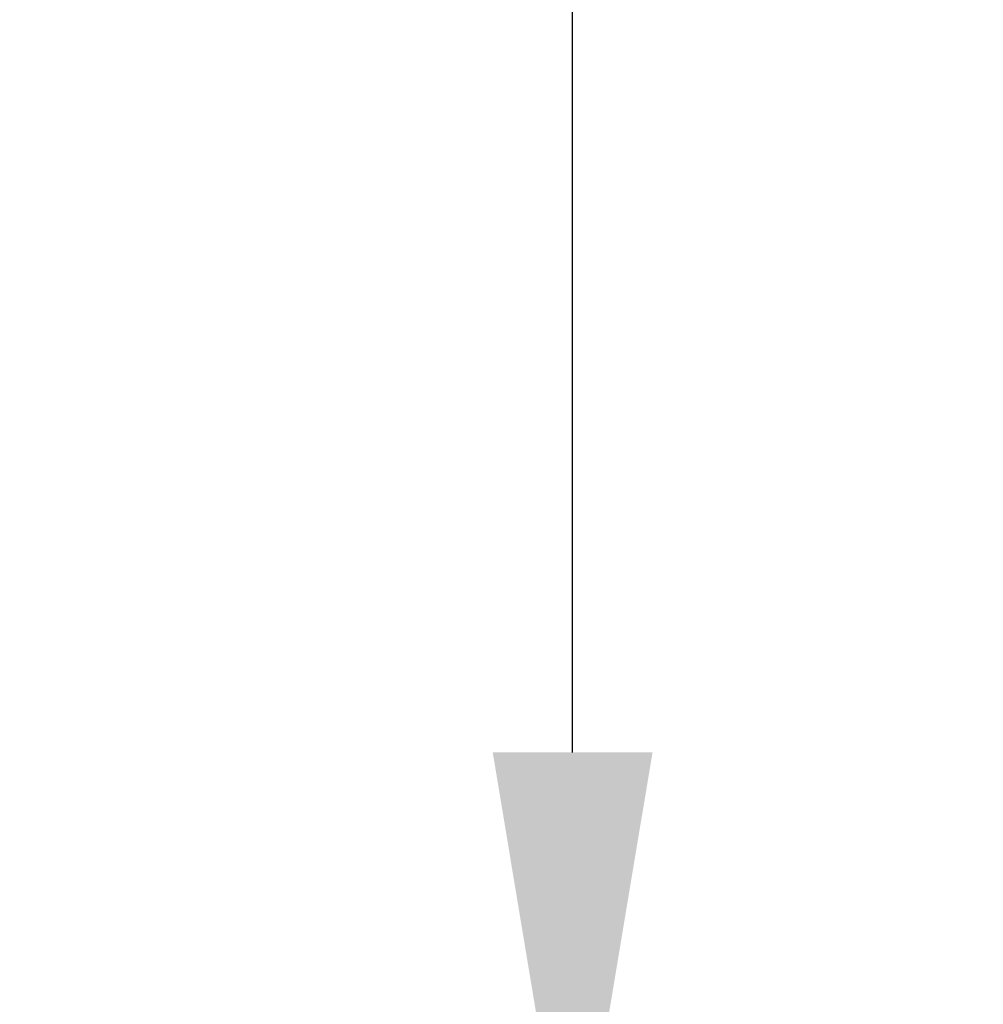
# Model space of a CAD drawing. Extents: x -44 to 399, y -51 to 345.
# Drawn here: x 263 to 265, y -3 to -1 of the extents above; entities that cross this region are included whole.
import ezdxf

# ---------------------------------------------------------------- set-up
doc = ezdxf.new("R2010")
doc.units = 0
doc.header["$MEASUREMENT"] = 0
doc.layers.get('DEFPOINTS').update_dxf_attribs({"linetype": 'CONTINUOUS'})
doc.layers.add('Text', color=7, linetype='CONTINUOUS')
doc.styles.add('ROMAND', font='romand.shx', dxfattribs={"oblique": 15})
doc.dimstyles.new('ROMAND-18', dxfattribs={"dimscale": 18, "dimtxt": 0.125, "dimasz": 0.125, "dimexe": 0.0625, "dimexo": 0.0625, "dimgap": 0.0625, "dimtad": 0, "dimtih": 1, "dimtoh": 1, "dimdec": 3, "dimzin": 0, "dimdsep": 46, "dimlunit": 4, "dimtxsty": 'ROMAND', "dimcen": 0, "dimadec": 0, "dimazin": 0, "dimtfac": 1, "dimtdec": 3, "dimtofl": 0, "dimtmove": 0, "dimatfit": 3, "dimfxl": 0, "dimtolj": 1, "dimtzin": 0, "dimarcsym": 0})

# ---------------------------------------------------------------- blocks, each defined once
blk = doc.blocks.new('*D33')
at = {"layer": 'DEFPOINTS', "color": 0}
for p in [(267.0423, 8.9654), (264.0636, -3.0346), (267.1712, -3.0346)]:
    blk.add_point(p, dxfattribs=at)
at = {"layer": 'Text', "color": 0, "lineweight": -2}
for p, q in [((266.5736, 8.9654), (263.5949, 8.9654)), ((264.0636, 8.0279), (264.0636, 3.9922)), ((264.0636, -2.0971), (264.0636, 1.9386)), ((266.7025, -3.0346), (263.5949, -3.0346))]:
    blk.add_line(p, q, dxfattribs=at)
at = {"layer": 'Text', "color": 0}
for points in [[(263.9074, 8.0279), (264.2199, 8.0279), (264.0636, 8.9654)], [(263.9074, -2.0971), (264.2199, -2.0971), (264.0636, -3.0346)]]:
    blk.add_solid(points, dxfattribs=at)
at = {"layer": 'Text', "color": 0, "insert": (264.0636, 2.9654), "char_height": 0.9375, "attachment_point": 5, "style": 'ROMAND'}
blk.add_mtext('\\A1;12"', dxfattribs=at)
blk = doc.blocks.new('*D38')
at = {"layer": 'DEFPOINTS', "color": 0}
for p in [(271.5834, 0.3094), (271.5834, -1.6906)]:
    blk.add_point(p, dxfattribs=at)
at = {"layer": 'Text', "color": 0, "lineweight": -2}
for p, q in [((271.5834, -12.1234), (271.5834, -2.6281)), ((270.6459, -12.1234), (271.5834, -12.1234))]:
    blk.add_line(p, q, dxfattribs=at)
at = {"layer": 'Text', "color": 0}
blk.add_solid([(271.4272, -2.6281), (271.7397, -2.6281), (271.5834, -1.6906)], dxfattribs=at)
at = {"layer": 'Text', "color": 0, "insert": (264.4445, -12.1234), "char_height": 0.9375, "attachment_point": 5, "style": 'ROMAND'}
blk.add_mtext('\\A1;{\\H0.7x;\\S5/16;}"-18x {\\H0.7x;\\S3/8;}"\\PS.S. CUP POINT\\PSET SCREW\\P(3) @ 120°', dxfattribs=at)

msp = doc.modelspace()

# ---------------------------------------------------------------- dimensions: what is measured, and where the dimension line sits
at = {"layer": 'Text'}
dim = msp.add_linear_dim(base=(264.0636, -3.0346), p1=(267.0423, 8.9654), p2=(267.1712, -3.0346), angle=90, text='<>"', dimstyle='ROMAND-18', override={"dimscale": 7.5, "dimlunit": 5}, dxfattribs=at)
dim.commit()
dim.dimension.update_dxf_attribs({"geometry": '*D33', "text_midpoint": (264.0636, 2.9654)})
dim = msp.add_diameter_dim_2p(p1=(271.5834, 0.3094), p2=(271.5834, -1.6906), text='{\\H0.7x;\\S5/16;}"-18x {\\H0.7x;\\S3/8;}"\\PS.S. CUP POINT\\PSET SCREW\\P(3) @ 120°', dimstyle='ROMAND-18', override={"dimscale": 7.5}, dxfattribs=at)
dim.commit()
dim.dimension.update_dxf_attribs({"geometry": '*D38', "text_midpoint": (264.4445, -12.1234), "dimtype": 163})

doc.saveas('drawing.dxf')
